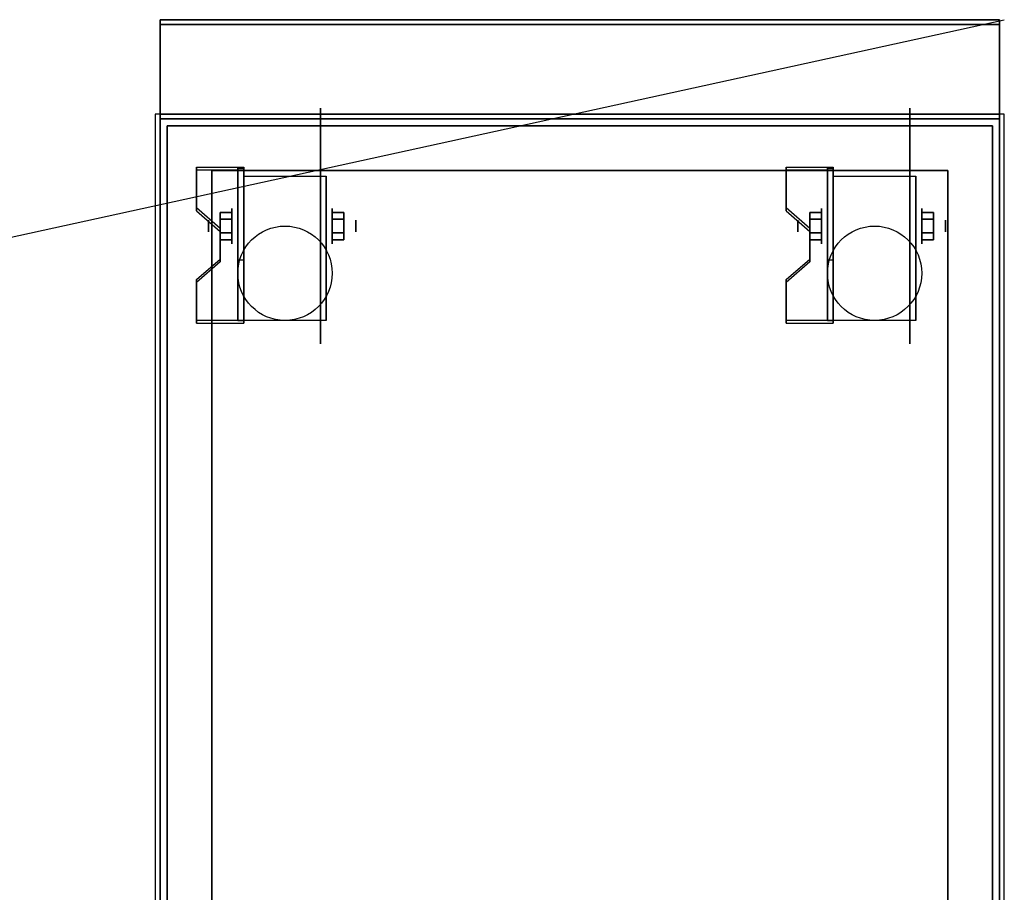
# Model space of a CAD drawing. Extents: x -84 to 84, y -18 to 18.
# Drawn here: x 64 to 84, y 0 to 18 of the extents above; entities that cross this region are included whole.
import ezdxf

# ---------------------------------------------------------------- set-up
doc = ezdxf.new("R2010")
doc.units = 0
doc.layers.get('DEFPOINTS').update_dxf_attribs({"linetype": 'CONTINUOUS'})
for name, color, linetype in [('3D', 254, 'CONTINUOUS'), ('3D-BLACK', 250, 'CONTINUOUS'), ('3D-FLAT', 7, 'CONTINUOUS'), ('3D-NON', 43, 'CONTINUOUS')]:
    doc.layers.add(name, color=color, linetype=linetype)

msp = doc.modelspace()

# ---------------------------------------------------------------- linework, layer by layer
at = {"layer": '3D', "extrusion": (1, 0, 0)}
for centre, radius in [((14.125, 2.5, 68.125), 0.375), ((14.125, 2.5, 80.625), 0.375), ((14.125, 2.5, 67.625), 0.125), ((14.125, 2.5, 80.125), 0.125)]:
    msp.add_circle(centre, radius, dxfattribs=at)
at = {"layer": '3D', "extrusion": (-1, 0, 0)}
for centre, radius in [((-14.125, 2.5, -70.25), 0.375), ((-14.125, 2.5, -82.75), 0.375), ((-14.125, 2.5, -70.75), 0.125), ((-14.125, 2.5, -83.25), 0.125)]:
    msp.add_circle(centre, radius, dxfattribs=at)
at = {"layer": '3D', "extrusion": (1, 0, 0)}
for centre in [(14.125, 2.5, 68.375), (14.125, 2.5, 70.125), (14.125, 2.5, 80.875), (14.125, 2.5, 82.625)]:
    msp.add_arc(centre, 1.061, 225, 0, dxfattribs=at)
at = {"layer": '3D'}
for points in [[(68.375, 15.374, 4.087), (68.375, 15.311, 4.195), (67.375, 15.311, 4.195), (67.375, 15.374, 4.087)], [(68.375, 15.374, 4.087), (68.375, 12.126, 2.212), (68.25, 12.126, 2.212), (68.25, 15.374, 4.087)], [(68.375, 15.374, 4.087), (68.375, 15.349, 2.629), (68.25, 15.349, 2.629), (68.25, 15.374, 4.087)], [(68.375, 15.349, 2.629), (68.375, 13.401, 1.504), (68.25, 13.401, 1.504), (68.25, 15.349, 2.629)], [(80.875, 15.374, 4.087), (80.875, 15.311, 4.195), (79.875, 15.311, 4.195), (79.875, 15.374, 4.087)], [(80.875, 15.374, 4.087), (80.875, 12.126, 2.212), (80.75, 12.126, 2.212), (80.75, 15.374, 4.087)], [(80.875, 15.374, 4.087), (80.875, 15.349, 2.629), (80.75, 15.349, 2.629), (80.75, 15.374, 4.087)], [(80.875, 15.349, 2.629), (80.875, 13.401, 1.504), (80.75, 13.401, 1.504), (80.75, 15.349, 2.629)], [(67.375, 14.508, 3.587), (67.375, 14.445, 3.695), (67.875, 14.012, 3.445), (67.875, 14.075, 3.337)], [(67.875, 14.269, 2.25), (68.125, 14.269, 2.25), (68.125, 14.414, 2.5), (67.875, 14.414, 2.5)], [(67.875, 14.414, 2.5), (68.125, 14.414, 2.5), (68.125, 14.269, 2.75), (67.875, 14.269, 2.75)], [(70.5, 14.269, 2.75), (70.25, 14.269, 2.75), (70.25, 14.414, 2.5), (70.5, 14.414, 2.5)], [(70.5, 14.414, 2.5), (70.25, 14.414, 2.5), (70.25, 14.269, 2.25), (70.5, 14.269, 2.25)], [(79.875, 14.508, 3.587), (79.875, 14.445, 3.695), (80.375, 14.012, 3.445), (80.375, 14.075, 3.337)], [(80.375, 14.269, 2.25), (80.625, 14.269, 2.25), (80.625, 14.414, 2.5), (80.375, 14.414, 2.5)], [(80.375, 14.414, 2.5), (80.625, 14.414, 2.5), (80.625, 14.269, 2.75), (80.375, 14.269, 2.75)], [(83, 14.269, 2.75), (82.75, 14.269, 2.75), (82.75, 14.414, 2.5), (83, 14.414, 2.5)], [(83, 14.414, 2.5), (82.75, 14.414, 2.5), (82.75, 14.269, 2.25), (83, 14.269, 2.25)], [(67.875, 13.981, 2.75), (68.125, 13.981, 2.75), (68.125, 13.836, 2.5), (67.875, 13.836, 2.5)], [(67.875, 13.836, 2.5), (68.125, 13.836, 2.5), (68.125, 13.981, 2.25), (67.875, 13.981, 2.25)], [(70.5, 13.981, 2.25), (70.25, 13.981, 2.25), (70.25, 13.836, 2.5), (70.5, 13.836, 2.5)], [(70.5, 13.836, 2.5), (70.25, 13.836, 2.5), (70.25, 13.981, 2.75), (70.5, 13.981, 2.75)], [(80.375, 13.981, 2.75), (80.625, 13.981, 2.75), (80.625, 13.836, 2.5), (80.375, 13.836, 2.5)], [(80.375, 13.836, 2.5), (80.625, 13.836, 2.5), (80.625, 13.981, 2.25), (80.375, 13.981, 2.25)], [(83, 13.981, 2.25), (82.75, 13.981, 2.25), (82.75, 13.836, 2.5), (83, 13.836, 2.5)], [(83, 13.836, 2.5), (82.75, 13.836, 2.5), (82.75, 13.981, 2.75), (83, 13.981, 2.75)], [(67.875, 13.425, 2.962), (67.875, 13.363, 3.07), (67.375, 12.93, 2.82), (67.375, 12.992, 2.712)], [(68.375, 12.126, 2.212), (68.375, 13.401, 1.504), (68.25, 13.401, 1.504), (68.25, 12.126, 2.212)], [(80.375, 13.425, 2.962), (80.375, 13.363, 3.07), (79.875, 12.93, 2.82), (79.875, 12.992, 2.712)], [(80.875, 12.126, 2.212), (80.875, 13.401, 1.504), (80.75, 13.401, 1.504), (80.75, 12.126, 2.212)], [(67.375, 12.126, 2.212), (67.375, 12.064, 2.32), (68.375, 12.064, 2.32), (68.375, 12.126, 2.212)], [(79.875, 12.126, 2.212), (79.875, 12.064, 2.32), (80.875, 12.064, 2.32), (80.875, 12.126, 2.212)]]:
    msp.add_3dface(points, dxfattribs=at)
at = {"layer": '3D', "invisible_edges": 15}
for points in [[(68.375, 15.374, 4.087), (67.375, 15.374, 4.087), (67.375, 14.508, 3.587), (68.375, 14.508, 3.587)], [(68.375, 15.311, 4.195), (67.375, 15.311, 4.195), (67.375, 14.445, 3.695), (68.375, 14.445, 3.695)], [(80.875, 15.374, 4.087), (79.875, 15.374, 4.087), (79.875, 14.508, 3.587), (80.875, 14.508, 3.587)], [(80.875, 15.311, 4.195), (79.875, 15.311, 4.195), (79.875, 14.445, 3.695), (80.875, 14.445, 3.695)], [(67.875, 14.075, 3.337), (68.375, 14.075, 3.337), (68.375, 14.508, 3.587), (67.375, 14.508, 3.587)], [(67.875, 14.012, 3.445), (68.375, 14.012, 3.445), (68.375, 14.445, 3.695), (67.375, 14.445, 3.695)], [(80.375, 14.075, 3.337), (80.875, 14.075, 3.337), (80.875, 14.508, 3.587), (79.875, 14.508, 3.587)], [(80.375, 14.012, 3.445), (80.875, 14.012, 3.445), (80.875, 14.445, 3.695), (79.875, 14.445, 3.695)], [(68.375, 14.075, 3.337), (67.875, 14.075, 3.337), (67.875, 13.425, 2.962), (68.375, 13.425, 2.962)], [(68.375, 14.012, 3.445), (67.875, 14.012, 3.445), (67.875, 13.363, 3.07), (68.375, 13.363, 3.07)], [(80.875, 14.075, 3.337), (80.375, 14.075, 3.337), (80.375, 13.425, 2.962), (80.875, 13.425, 2.962)], [(80.875, 14.012, 3.445), (80.375, 14.012, 3.445), (80.375, 13.363, 3.07), (80.875, 13.363, 3.07)], [(67.375, 12.992, 2.712), (68.375, 12.992, 2.712), (68.375, 13.425, 2.962), (67.875, 13.425, 2.962)], [(67.375, 12.93, 2.82), (68.375, 12.93, 2.82), (68.375, 13.363, 3.07), (67.875, 13.363, 3.07)], [(79.875, 12.992, 2.712), (80.875, 12.992, 2.712), (80.875, 13.425, 2.962), (80.375, 13.425, 2.962)], [(79.875, 12.93, 2.82), (80.875, 12.93, 2.82), (80.875, 13.363, 3.07), (80.375, 13.363, 3.07)], [(68.375, 12.992, 2.712), (67.375, 12.992, 2.712), (67.375, 12.126, 2.212), (68.375, 12.126, 2.212)], [(80.875, 12.992, 2.712), (79.875, 12.992, 2.712), (79.875, 12.126, 2.212), (80.875, 12.126, 2.212)], [(68.375, 12.93, 2.82), (67.375, 12.93, 2.82), (67.375, 12.064, 2.32), (68.375, 12.064, 2.32)], [(80.875, 12.93, 2.82), (79.875, 12.93, 2.82), (79.875, 12.064, 2.32), (80.875, 12.064, 2.32)]]:
    msp.add_3dface(points, dxfattribs=at)
at = {"layer": '3D-BLACK', "extrusion": (-1, 0, 0)}
for centre in [(-14.125, 2.5, -70), (-14.125, 2.5, -82.5)]:
    msp.add_circle(centre, 2.5, dxfattribs=at)
at = {"layer": '3D-FLAT'}
for centre in [(69.25, 13.125, 5.75), (81.75, 13.125, 5.75)]:
    msp.add_circle(centre, 1, dxfattribs=at)
for points in [[(84.4, 18.5, 36), (66.6, 18.5, 36), (66.6, 16.5, 36), (84.4, 16.5, 36)], [(84.4, 18.5, 35), (66.6, 18.5, 35), (66.6, 16.5, 35), (84.4, 16.5, 35)], [(84.5, 16.5, 35), (66.5, 16.5, 35), (66.5, -10.5, 35), (84.5, -10.5, 35)], [(66.6, -12.55, 26.75), (84.4, -12.55, 26.75), (84.4, 16.4, 26.75), (66.6, 16.4, 26.75)], [(66.6, -12.55, 6), (84.4, -12.55, 6), (84.4, 16.4, 6), (66.6, 16.4, 6)], [(84.25, 16.25, 36), (66.75, 16.25, 36), (66.75, -10.25, 36), (84.25, -10.25, 36)], [(84.25, 16.25, 35), (66.75, 16.25, 35), (66.75, -10.25, 35), (84.25, -10.25, 35)], [(83.3, 15.3, 16.75), (83.3, -12, 16.75), (67.7, -12, 16.75), (67.7, 15.3, 16.75)], [(83.3, 15.3, 16), (83.3, -12, 16), (67.7, -12, 16), (67.7, 15.3, 16)], [(68.375, 15.186, 5.75), (70.125, 15.186, 5.75), (70.125, 12.125, 5.75), (68.375, 12.125, 5.75)], [(80.875, 15.186, 5.75), (82.625, 15.186, 5.75), (82.625, 12.125, 5.75), (80.875, 12.125, 5.75)], [(67.875, 13.981, 2.25), (68.125, 13.981, 2.25), (68.125, 14.269, 2.25), (67.875, 14.269, 2.25)], [(67.875, 14.269, 2.75), (68.125, 14.269, 2.75), (68.125, 13.981, 2.75), (67.875, 13.981, 2.75)], [(70.5, 14.269, 2.25), (70.25, 14.269, 2.25), (70.25, 13.981, 2.25), (70.5, 13.981, 2.25)], [(70.5, 13.981, 2.75), (70.25, 13.981, 2.75), (70.25, 14.269, 2.75), (70.5, 14.269, 2.75)], [(80.375, 13.981, 2.25), (80.625, 13.981, 2.25), (80.625, 14.269, 2.25), (80.375, 14.269, 2.25)], [(80.375, 14.269, 2.75), (80.625, 14.269, 2.75), (80.625, 13.981, 2.75), (80.375, 13.981, 2.75)], [(83, 14.269, 2.25), (82.75, 14.269, 2.25), (82.75, 13.981, 2.25), (83, 13.981, 2.25)], [(83, 13.981, 2.75), (82.75, 13.981, 2.75), (82.75, 14.269, 2.75), (83, 14.269, 2.75)]]:
    msp.add_3dface(points, dxfattribs=at)
at = {"layer": '3D-NON'}
for points in [[(66.6, 18.5, 36), (66.6, 18.5, 40), (66.6, 16.5, 40), (66.6, 16.5, 36)], [(84.4, 18.5, 36), (84.4, 18.5, 40), (66.6, 18.5, 40), (66.6, 18.5, 36)], [(66.6, 18.5, 35), (66.6, 16.5, 35), (66.6, 16.5, 36), (66.6, 18.5, 36)], [(84.4, 18.5, 35), (66.6, 18.5, 35), (66.6, 18.5, 36), (84.4, 18.5, 36)], [(66.6, 18.4, 27), (66.6, 18.4, 35), (66.6, -10.5, 35), (66.6, -10.5, 27)], [(84.4, 18.4, 27), (84.4, 18.4, 35), (66.6, 18.4, 35), (66.6, 18.4, 27)], [(84.4, 18.5, 36), (84.4, 18.5, 40), (84.4, 16.5, 40), (84.4, 16.5, 36)], [(84.4, 18.5, 35), (84.4, 16.5, 35), (84.4, 16.5, 36), (84.4, 18.5, 36)], [(84.4, 18.4, 27), (84.4, 18.4, 35), (84.4, -10.5, 35), (84.4, -10.5, 27)], [(84.4, 16.5, 36), (84.4, 16.5, 40), (66.6, 16.5, 40), (66.6, 16.5, 36)], [(84.4, 16.5, 35), (66.6, 16.5, 35), (66.6, 16.5, 36), (84.4, 16.5, 36)], [(66.6, -12.55, 6), (66.6, 16.4, 6), (66.6, 16.4, 26.75), (66.6, -12.55, 26.75)], [(66.6, 16.4, 6), (84.4, 16.4, 6), (84.4, 16.4, 26.75), (66.6, 16.4, 26.75)], [(84.4, -12.55, 6), (84.4, 16.4, 6), (84.4, 16.4, 26.75), (84.4, -12.55, 26.75)], [(66.75, 16.25, 35), (66.75, -10.25, 35), (66.75, -10.25, 36), (66.75, 16.25, 36)], [(84.25, 16.25, 35), (66.75, 16.25, 35), (66.75, 16.25, 36), (84.25, 16.25, 36)], [(84.25, 16.25, 35), (84.25, -10.25, 35), (84.25, -10.25, 36), (84.25, 16.25, 36)], [(67.375, 15.374, 4.087), (67.375, 15.311, 4.195), (67.375, 14.445, 3.695), (67.375, 14.508, 3.587)], [(83.3, 15.3, 16), (67.7, 15.3, 16), (67.7, 15.3, 16.75), (83.3, 15.3, 16.75)], [(67.7, 15.3, 16), (67.7, -12, 16), (67.7, -12, 16.75), (67.7, 15.3, 16.75)], [(68.25, 15.374, 4.087), (68.25, 15.349, 2.629), (68.25, 13.401, 1.504), (68.25, 12.126, 2.212)], [(68.375, 15.374, 4.087), (68.375, 15.311, 4.195), (68.375, 12.064, 2.32), (68.375, 12.126, 2.212)], [(68.375, 15.374, 4.087), (68.375, 15.349, 2.629), (68.375, 13.401, 1.504), (68.375, 12.126, 2.212)], [(79.875, 15.374, 4.087), (79.875, 15.311, 4.195), (79.875, 14.445, 3.695), (79.875, 14.508, 3.587)], [(80.75, 15.374, 4.087), (80.75, 15.349, 2.629), (80.75, 13.401, 1.504), (80.75, 12.126, 2.212)], [(80.875, 15.374, 4.087), (80.875, 15.311, 4.195), (80.875, 12.064, 2.32), (80.875, 12.126, 2.212)], [(80.875, 15.374, 4.087), (80.875, 15.349, 2.629), (80.875, 13.401, 1.504), (80.875, 12.126, 2.212)], [(83.3, 15.3, 16), (83.3, -12, 16), (83.3, -12, 16.75), (83.3, 15.3, 16.75)], [(68.375, 15.186, 2.5), (68.375, 15.186, 2.5), (68.375, 15.186, 5.75)], [(70.125, 15.186, 2.5), (70.125, 15.186, 2.5), (70.125, 15.186, 5.75)], [(80.875, 15.186, 2.5), (80.875, 15.186, 2.5), (80.875, 15.186, 5.75)], [(82.625, 15.186, 2.5), (82.625, 15.186, 2.5), (82.625, 15.186, 5.75)], [(67.875, 14.075, 3.337), (67.875, 14.012, 3.445), (67.875, 13.363, 3.07), (67.875, 13.425, 2.962)], [(80.375, 14.075, 3.337), (80.375, 14.012, 3.445), (80.375, 13.363, 3.07), (80.375, 13.425, 2.962)], [(68.375, 12.125, 5.75), (68.375, 12.125, 5.75), (68.375, 13.375, 1.75)], [(70.125, 12.125, 5.75), (70.125, 12.125, 5.75), (70.125, 13.375, 1.75)], [(80.875, 12.125, 5.75), (80.875, 12.125, 5.75), (80.875, 13.375, 1.75)], [(82.625, 12.125, 5.75), (82.625, 12.125, 5.75), (82.625, 13.375, 1.75)], [(67.375, 12.992, 2.712), (67.375, 12.93, 2.82), (67.375, 12.064, 2.32), (67.375, 12.126, 2.212)], [(79.875, 12.992, 2.712), (79.875, 12.93, 2.82), (79.875, 12.064, 2.32), (79.875, 12.126, 2.212)]]:
    msp.add_3dface(points, dxfattribs=at)
at = {"layer": '3D-NON', "invisible_edges": 15}
for points in [[(68.375, 15.186, 5.75), (68.375, 14.759, 5.75), (68.375, 15.105, 2.094), (68.375, 15.186, 2.5)], [(68.375, 14.759, 5.75), (68.375, 14.332, 5.75), (68.375, 14.875, 1.75), (68.375, 15.105, 2.094)], [(70.125, 15.186, 5.75), (70.125, 14.759, 5.75), (70.125, 15.105, 2.094), (70.125, 15.186, 2.5)], [(70.125, 14.759, 5.75), (70.125, 14.332, 5.75), (70.125, 14.875, 1.75), (70.125, 15.105, 2.094)], [(80.875, 15.186, 5.75), (80.875, 14.759, 5.75), (80.875, 15.105, 2.094), (80.875, 15.186, 2.5)], [(80.875, 14.759, 5.75), (80.875, 14.332, 5.75), (80.875, 14.875, 1.75), (80.875, 15.105, 2.094)], [(82.625, 15.186, 5.75), (82.625, 14.759, 5.75), (82.625, 15.105, 2.094), (82.625, 15.186, 2.5)], [(82.625, 14.759, 5.75), (82.625, 14.332, 5.75), (82.625, 14.875, 1.75), (82.625, 15.105, 2.094)], [(68.375, 14.332, 5.75), (68.375, 13.905, 5.75), (68.375, 14.531, 1.52), (68.375, 14.875, 1.75)], [(70.125, 14.332, 5.75), (70.125, 13.905, 5.75), (70.125, 14.531, 1.52), (70.125, 14.875, 1.75)], [(80.875, 14.332, 5.75), (80.875, 13.905, 5.75), (80.875, 14.531, 1.52), (80.875, 14.875, 1.75)], [(82.625, 14.332, 5.75), (82.625, 13.905, 5.75), (82.625, 14.531, 1.52), (82.625, 14.875, 1.75)], [(68.375, 13.905, 5.75), (68.375, 13.479, 5.75), (68.375, 14.125, 1.439), (68.375, 14.531, 1.52)], [(70.125, 13.905, 5.75), (70.125, 13.479, 5.75), (70.125, 14.125, 1.439), (70.125, 14.531, 1.52)], [(80.875, 13.905, 5.75), (80.875, 13.479, 5.75), (80.875, 14.125, 1.439), (80.875, 14.531, 1.52)], [(82.625, 13.905, 5.75), (82.625, 13.479, 5.75), (82.625, 14.125, 1.439), (82.625, 14.531, 1.52)], [(68.375, 13.479, 5.75), (68.375, 13.052, 5.75), (68.375, 13.719, 1.52), (68.375, 14.125, 1.439)], [(70.125, 13.479, 5.75), (70.125, 13.052, 5.75), (70.125, 13.719, 1.52), (70.125, 14.125, 1.439)], [(80.875, 13.479, 5.75), (80.875, 13.052, 5.75), (80.875, 13.719, 1.52), (80.875, 14.125, 1.439)], [(82.625, 13.479, 5.75), (82.625, 13.052, 5.75), (82.625, 13.719, 1.52), (82.625, 14.125, 1.439)], [(68.375, 13.052, 5.75), (68.375, 12.125, 5.75), (68.375, 13.375, 1.75), (68.375, 13.719, 1.52)], [(70.125, 13.052, 5.75), (70.125, 12.125, 5.75), (70.125, 13.375, 1.75), (70.125, 13.719, 1.52)], [(80.875, 13.052, 5.75), (80.875, 12.125, 5.75), (80.875, 13.375, 1.75), (80.875, 13.719, 1.52)], [(82.625, 13.052, 5.75), (82.625, 12.125, 5.75), (82.625, 13.375, 1.75), (82.625, 13.719, 1.52)]]:
    msp.add_3dface(points, dxfattribs=at)
at = {"layer": 'DEFPOINTS', "color": 6}
msp.add_line((-84.5, -18.5), (84.5, 18.5), dxfattribs=at)

doc.saveas('drawing.dxf')
